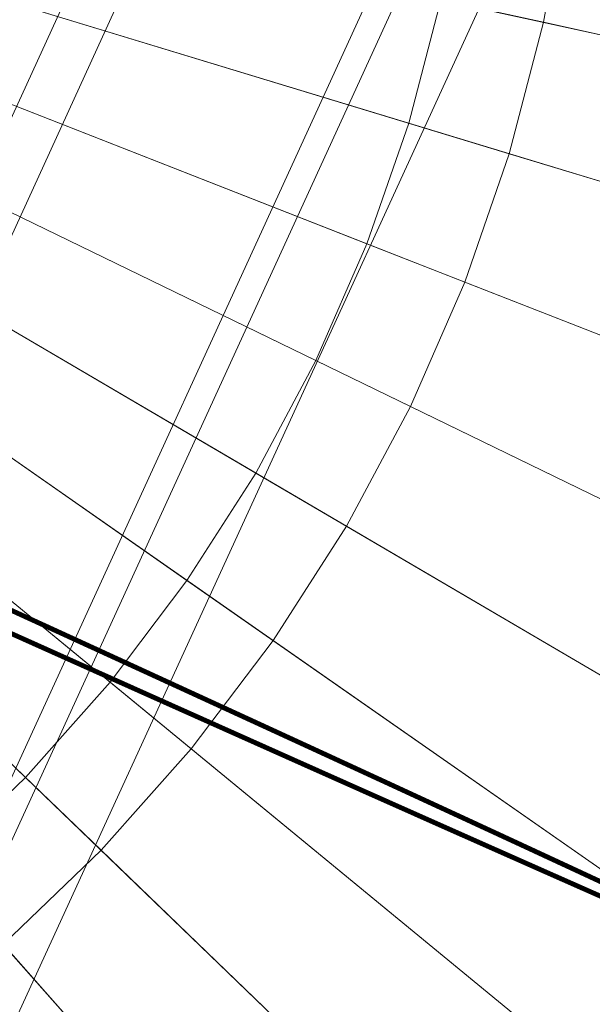
# Model space of a CAD drawing. Units: millimetres. Extents: x -1990 to 3327, y -5345 to -200.
# Drawn here: x 140 to 161, y -1752 to -1715 of the extents above; entities that cross this region are included whole.
import ezdxf

# ---------------------------------------------------------------- set-up
doc = ezdxf.new("R2010")
doc.units = ezdxf.units.MM
doc.linetypes.add('K5LT32777', pattern=[0])
doc.linetypes.add('K5LT32778', pattern=[0])
doc.layers.get('0').update_dxf_attribs({"true_color": 0x5890e1})

# ---------------------------------------------------------------- blocks, each defined once
blk = doc.blocks.new('U10')
at = {"color": 61, "linetype": 'K5LT32777', "lineweight": 18, "true_color": 0xd6e499}
for p, q in [((104.656, -1798.993), (193.398, -1604.968)), ((102.375, -1799.535), (189.787, -1608.633)), ((113.037, -1802.817), (200.866, -1611.164)), ((111.823, -1803.106), (198.933, -1613.107)), ((115.526, -1804.245), (202.795, -1613.995))]:
    blk.add_line(p, q, dxfattribs=at)
blk = doc.blocks.new('U52')
at = {"color": 61, "linetype": 'K5LT32777', "true_color": 0xd6e499, "const_width": 0.18}
for points in [[(139.109, -1737.96), (141.952, -1739.233), (144.693, -1740.459), (147.327, -1741.635), (149.849, -1742.761), (152.256, -1743.833), (154.543, -1744.85), (156.706, -1745.81), (158.74, -1746.711), (160.64, -1747.551), (162.404, -1748.328), (164.025, -1749.04), (165.501, -1749.685), (166.825, -1750.262), (167.995, -1750.768), (169.006, -1751.202), (169.853, -1751.561), (170.532, -1751.843)], [(170.851, -1751.832), (170.268, -1751.543), (169.512, -1751.176), (168.588, -1750.733), (167.501, -1750.217), (166.256, -1749.629), (164.856, -1748.973), (163.307, -1748.249), (161.614, -1747.461), (159.78, -1746.61), (157.811, -1745.698), (155.712, -1744.728), (153.487, -1743.702), (151.141, -1742.622), (148.678, -1741.49), (146.103, -1740.308), (143.422, -1739.078), (140.637, -1737.803), (137.756, -1736.485)]]:
    blk.add_lwpolyline(points, dxfattribs=at)
blk = doc.blocks.new('U53')
at = {"color": 236, "linetype": 'K5LT32778', "lineweight": 18, "true_color": 0x8d073a}
for p, q in [((96.682, -1701.874), (145.859, -1742.257)), ((96.682, -1701.874), (142.539, -1745.991)), ((96.682, -1701.874), (142.869, -1739.803)), ((139.751, -1743.309), (96.682, -1701.874)), ((96.682, -1701.874), (148.875, -1738.275)), ((96.682, -1701.874), (145.703, -1736.062)), ((96.682, -1701.874), (151.571, -1734.067)), ((96.682, -1701.874), (148.234, -1732.11)), ((96.682, -1701.874), (153.927, -1729.662)), ((96.682, -1701.874), (150.447, -1727.972)), ((96.682, -1701.874), (155.931, -1725.084)), ((96.682, -1701.874), (152.329, -1723.674)), ((96.682, -1701.874), (157.569, -1720.364)), ((96.682, -1701.874), (153.868, -1719.24)), ((96.682, -1701.874), (158.832, -1715.53)), ((158.832, -1715.53), (159.712, -1710.612)), ((153.868, -1719.24), (155.054, -1714.7)), ((176.915, -1719.503), (155.054, -1714.7)), ((157.569, -1720.364), (158.832, -1715.53)), ((158.832, -1715.53), (181.986, -1720.618)), ((152.329, -1723.674), (153.868, -1719.24)), ((175.284, -1725.744), (153.868, -1719.24)), ((155.931, -1725.084), (157.569, -1720.364)), ((157.569, -1720.364), (180.253, -1727.253)), ((150.447, -1727.972), (152.329, -1723.674)), ((173.169, -1731.838), (152.329, -1723.674)), ((153.927, -1729.662), (155.931, -1725.084)), ((155.931, -1725.084), (178.004, -1733.731)), ((148.234, -1732.11), (150.447, -1727.972)), ((170.582, -1737.746), (150.447, -1727.972)), ((151.571, -1734.067), (153.927, -1729.662)), ((153.927, -1729.662), (175.254, -1740.014)), ((145.703, -1736.062), (148.234, -1732.11)), ((167.54, -1743.434), (148.234, -1732.11)), ((148.875, -1738.275), (151.571, -1734.067)), ((151.571, -1734.067), (172.019, -1746.061)), ((142.869, -1739.803), (145.703, -1736.062)), ((164.061, -1748.865), (145.703, -1736.062)), ((145.859, -1742.257), (148.875, -1738.275)), ((148.875, -1738.275), (168.32, -1751.836)), ((139.751, -1743.309), (142.869, -1739.803)), ((160.166, -1754.007), (142.869, -1739.803)), ((142.539, -1745.991), (145.859, -1742.257)), ((145.859, -1742.257), (164.179, -1757.302)), ((139.751, -1743.309), (136.367, -1746.561)), ((155.88, -1758.827), (139.751, -1743.309)), ((142.539, -1745.991), (138.936, -1749.453)), ((142.539, -1745.991), (159.622, -1762.427)), ((151.229, -1763.296), (136.367, -1746.561)), ((138.936, -1749.453), (154.677, -1767.179))]:
    blk.add_line(p, q, dxfattribs=at)

msp = doc.modelspace()

# ---------------------------------------------------------------- block references
for name in ['U10', 'U53', 'U52']:
    msp.add_blockref(name, (0, 0))

doc.saveas('drawing.dxf')
